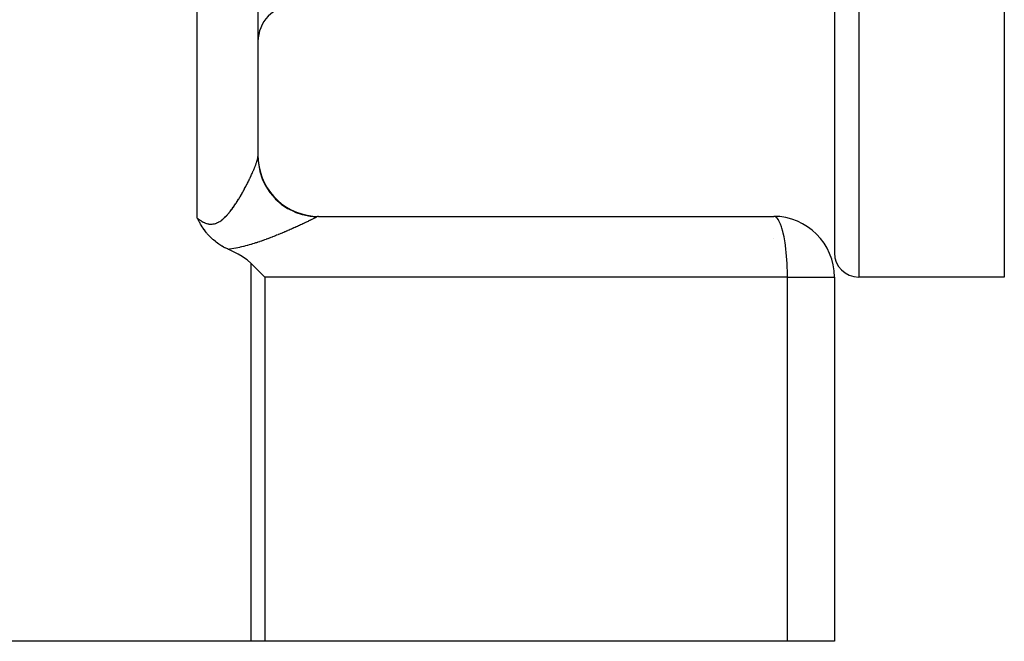
# Model space of a CAD drawing. Extents: x 24 to 1593, y -997 to 283.
# Drawn here: x 1079 to 1160, y -528 to -477 of the extents above; entities that cross this region are included whole.
import ezdxf

# ---------------------------------------------------------------- set-up
doc = ezdxf.new("R2010")
doc.units = 0
doc.linetypes.add('DASHED', pattern=[11.05, 8.7, -2.35])
doc.layers.get('0').update_dxf_attribs({"linetype": 'CONTINUOUS'})
doc.layers.add('NEVIDI', color=4, linetype='DASHED')

msp = doc.modelspace()

# ---------------------------------------------------------------- linework, layer by layer
at = {"color": 2}
for p, q in [((1146, -348.440686), (1146, -496.440686)), ((1146, -348.440686), (1146, -496.440686)), ((1160, -348.440686), (1160, -498.440686)), ((1098.5, -433.845648), (1098.5, -488.519995)), ((1098.5, -433.845648), (1098.5, -488.519997)), ((1098.5, -488.552334), (1098.5, -488.559399)), ((1098.5, -488.559399), (1098.5, -488.552334)), ((1098.5, -489.434954), (1098.5, -489.443558)), ((1098.5, -489.443558), (1098.5, -489.434954)), ((1093.535352, -493.655719), (1093.5, -493.586914)), ((1093.559995, -493.703004), (1093.535352, -493.655719)), ((1093.601815, -493.781914), (1093.559995, -493.703004)), ((1093.656814, -493.883037), (1093.601815, -493.781914)), ((1093.670922, -493.908478), (1093.656814, -493.883037)), ((1093.699693, -493.959713), (1093.670922, -493.908478)), ((1093.743294, -494.035713), (1093.699693, -493.959713)), ((1093.767938, -494.077794), (1093.743294, -494.035713)), ((1093.819652, -494.164049), (1093.767938, -494.077794)), ((1103.5, -493.440686), (1141, -493.440686)), ((1093.89863, -494.290481), (1093.819652, -494.164049)), ((1093.900833, -494.293915), (1093.89863, -494.290481)), ((1093.902476, -494.296476), (1093.900833, -494.293915)), ((1093.987146, -494.424718), (1093.902476, -494.296476)), ((1094.075475, -494.551132), (1093.987146, -494.424718)), ((1094.079344, -494.556503), (1094.075475, -494.551132)), ((1094.082697, -494.561147), (1094.079344, -494.556503)), ((1094.178476, -494.689578), (1094.082697, -494.561147)), ((1094.262173, -494.795422), (1094.178476, -494.689578)), ((1094.2858, -494.824278), (1094.262173, -494.795422)), ((1094.325887, -494.872245), (1094.2858, -494.824278)), ((1094.402371, -494.960421), (1094.325887, -494.872245)), ((1094.443642, -495.006254), (1094.402371, -494.960421)), ((1094.529763, -495.09817), (1094.443642, -495.006254)), ((1094.631889, -495.201032), (1094.529763, -495.09817)), ((1094.66915, -495.237003), (1094.631889, -495.201032)), ((1094.790425, -495.348722), (1094.66915, -495.237003)), ((1094.821605, -495.376188), (1094.790425, -495.348722)), ((1094.830792, -495.384187), (1094.821605, -495.376188)), ((1094.988093, -495.514827), (1094.830792, -495.384187)), ((1095.043772, -495.558353), (1094.988093, -495.514827)), ((1095.167243, -495.650203), (1095.043772, -495.558353)), ((1095.274429, -495.725054), (1095.167243, -495.650203)), ((1095.358143, -495.78057), (1095.274429, -495.725054)), ((1098.5, -495.632128), (1098.5, -495.633622)), ((1098.5, -495.633622), (1098.5, -495.632128)), ((1095.526659, -495.885034), (1095.358143, -495.78057)), ((1095.559905, -495.904554), (1095.526659, -495.885034)), ((1095.67199, -495.967868), (1095.559905, -495.904554)), ((1095.772134, -496.021324), (1095.67199, -495.967868)), ((1095.805226, -496.038368), (1095.772134, -496.021324)), ((1095.993673, -496.129863), (1095.805226, -496.038368)), ((1096.073827, -496.166034), (1095.993673, -496.129863)), ((1096.097878, -496.17671), (1096.073827, -496.166034)), ((1096.471464, -496.350951), (1096.097878, -496.17671)), ((1096.860432, -496.553302), (1096.471464, -496.350951)), ((1097.203857, -496.755838), (1096.860432, -496.553302)), ((1097.237273, -496.777055), (1097.203857, -496.755838)), ((1097.596551, -497.027631), (1097.237273, -496.777055)), ((1097.928613, -497.312644), (1097.596551, -497.027631)), ((1097.978879, -497.361671), (1097.928613, -497.312644)), ((1098.496315, -497.873003), (1097.978879, -497.361671)), ((1098.607917, -497.984893), (1098.496315, -497.873003)), ((1099.056655, -498.440686), (1098.607917, -497.984893)), ((1146, -498.440686), (1146, -528.440686)), ((1146, -498.440686), (1146, -528.440686)), ((1160, -498.440686), (1148, -498.440686)), ((1097.928613, -528.440686), (1066, -528.440686)), ((1099.056655, -528.440686), (1097.928613, -528.440686)), ((1142.128042, -528.440686), (1099.056655, -528.440686)), ((1146, -528.440686), (1142.128042, -528.440686))]:
    msp.add_line(p, q, dxfattribs=at)
for centre, radius, start, end in [((1101.5, -479.043897), 3, 92, 180), ((1103.5, -488.440686), 5, 180.000001, 185.08991), ((1103.5, -488.440686), 5, 185.283203, 270.000022), ((1141, -498.440686), 5, 0, 90), ((1148, -496.440686), 2, 180, 270)]:
    msp.add_arc(centre, radius, start, end, dxfattribs=at)
at = {"layer": 'NEVIDI', "color": 7, "linetype": 'CONTINUOUS'}
for p, q in [((1148, -348.440686), (1148, -498.440686)), ((1093.5, -493.586914), (1093.5, -433.845648)), ((1098.293779, -489.246567), (1098.315204, -489.18988)), ((1098.315204, -489.18988), (1098.318279, -489.181642)), ((1098.318279, -489.181642), (1098.338388, -489.127061)), ((1098.338388, -489.127061), (1098.341272, -489.119125)), ((1098.341272, -489.119125), (1098.341581, -489.118273)), ((1098.341581, -489.118273), (1098.360076, -489.066636)), ((1098.360076, -489.066636), (1098.362769, -489.059004)), ((1098.362769, -489.059004), (1098.380265, -489.008634)), ((1098.380265, -489.008634), (1098.382761, -489.001327)), ((1098.382761, -489.001327), (1098.398939, -488.953119)), ((1098.398939, -488.953119), (1098.401237, -488.946143)), ((1098.401237, -488.946143), (1098.416103, -488.900089)), ((1098.416103, -488.900089), (1098.418201, -488.893448)), ((1098.418201, -488.893448), (1098.431707, -488.849702)), ((1098.431707, -488.849702), (1098.43361, -488.843382)), ((1098.43361, -488.843382), (1098.445772, -488.801882)), ((1098.445772, -488.801882), (1098.447473, -488.795903)), ((1098.447473, -488.795903), (1098.458261, -488.756751)), ((1098.458261, -488.756751), (1098.45976, -488.751113)), ((1098.45976, -488.751113), (1098.46024, -488.749297)), ((1098.46024, -488.749297), (1098.469163, -488.714333)), ((1098.469163, -488.714333), (1098.470456, -488.709049)), ((1098.470456, -488.709049), (1098.478466, -488.674664)), ((1098.478466, -488.674664), (1098.479549, -488.669744)), ((1098.479549, -488.669744), (1098.486147, -488.637786)), ((1098.486147, -488.637786), (1098.487018, -488.633237)), ((1098.487018, -488.633237), (1098.492163, -488.603841)), ((1098.492163, -488.603841), (1098.492817, -488.599679)), ((1098.492817, -488.599679), (1098.4965, -488.572827)), ((1098.4965, -488.572827), (1098.496935, -488.569041)), ((1098.496935, -488.569041), (1098.499122, -488.54483)), ((1098.499122, -488.54483), (1098.499334, -488.54144)), ((1098.499334, -488.54144), (1098.5, -488.519995)), ((1098.5, -488.519995), (1098.532565, -489.085286)), ((1098.532565, -489.085286), (1098.532692, -489.086385)), ((1098.532692, -489.086385), (1098.534334, -489.100402)), ((1098.534334, -489.100402), (1098.64998, -489.726239)), ((1097.940439, -490.077621), (1097.973632, -490.005109)), ((1097.973632, -490.005109), (1097.978483, -489.994441)), ((1097.978483, -489.994441), (1098.010699, -489.92309)), ((1098.010699, -489.92309), (1098.015401, -489.912603)), ((1098.015401, -489.912603), (1098.046615, -489.842487)), ((1098.046615, -489.842487), (1098.051164, -489.832194)), ((1098.051164, -489.832194), (1098.081347, -489.763392)), ((1098.081347, -489.763392), (1098.085745, -489.753291)), ((1098.085745, -489.753291), (1098.114886, -489.685851)), ((1098.114886, -489.685851), (1098.119132, -489.675945)), ((1098.119132, -489.675945), (1098.145883, -489.613068)), ((1098.145883, -489.613068), (1098.147267, -489.609793)), ((1098.147267, -489.609793), (1098.151353, -489.600104)), ((1098.151353, -489.600104), (1098.178425, -489.535381)), ((1098.178425, -489.535381), (1098.182358, -489.525896)), ((1098.182358, -489.525896), (1098.208338, -489.462681)), ((1098.208338, -489.462681), (1098.212112, -489.453411)), ((1098.212112, -489.453411), (1098.237007, -489.391694)), ((1098.237007, -489.391694), (1098.240616, -489.382658)), ((1098.240616, -489.382658), (1098.264421, -489.322448)), ((1098.264421, -489.322448), (1098.267867, -489.313637)), ((1098.267867, -489.313637), (1098.29051, -489.255114)), ((1098.29051, -489.255114), (1098.293779, -489.246567)), ((1098.64998, -489.726239), (1098.650251, -489.727314)), ((1098.650251, -489.727314), (1098.653732, -489.741001)), ((1098.653732, -489.741001), (1098.85098, -490.346409)), ((1097.548643, -490.87958), (1097.590024, -490.798992)), ((1097.590024, -490.798992), (1097.596095, -490.787093)), ((1097.596095, -490.787093), (1097.63672, -490.706977)), ((1097.63672, -490.706977), (1097.642678, -490.695152)), ((1097.642678, -490.695152), (1097.68254, -490.615549)), ((1097.68254, -490.615549), (1097.688391, -490.60379)), ((1097.688391, -490.60379), (1097.727437, -490.524832)), ((1097.727437, -490.524832), (1097.733118, -490.51327)), ((1097.733118, -490.51327), (1097.771283, -490.435116)), ((1097.771283, -490.435116), (1097.776859, -490.423625)), ((1097.776859, -490.423625), (1097.814013, -490.346574)), ((1097.814013, -490.346574), (1097.819448, -490.33523)), ((1097.819448, -490.33523), (1097.855624, -490.259244)), ((1097.855624, -490.259244), (1097.860902, -490.248086)), ((1097.860902, -490.248086), (1097.876323, -490.215379)), ((1097.876323, -490.215379), (1097.896107, -490.173183)), ((1097.896107, -490.173183), (1097.901237, -490.162197)), ((1097.901237, -490.162197), (1097.935443, -490.088463)), ((1097.935443, -490.088463), (1097.940439, -490.077621)), ((1098.85098, -490.346409), (1098.851391, -490.347439)), ((1098.851391, -490.347439), (1098.856564, -490.360349)), ((1098.856564, -490.360349), (1099.132013, -490.934885)), ((1097.081755, -491.730711), (1097.130074, -491.647429)), ((1097.130074, -491.647429), (1097.133799, -491.640963)), ((1097.133799, -491.640963), (1097.137182, -491.635086)), ((1097.137182, -491.635086), (1097.18472, -491.551916)), ((1097.18472, -491.551916), (1097.19171, -491.539597)), ((1097.19171, -491.539597), (1097.238493, -491.456553)), ((1097.238493, -491.456553), (1097.24535, -491.444295)), ((1097.24535, -491.444295), (1097.291347, -491.361489)), ((1097.291347, -491.361489), (1097.298103, -491.349242)), ((1097.298103, -491.349242), (1097.343325, -491.266712)), ((1097.343325, -491.266712), (1097.349974, -491.254498)), ((1097.349974, -491.254498), (1097.394441, -491.17226)), ((1097.394441, -491.17226), (1097.400943, -491.160155)), ((1097.400943, -491.160155), (1097.444666, -491.078225)), ((1097.444666, -491.078225), (1097.451078, -491.066131)), ((1097.451078, -491.066131), (1097.494024, -490.984606)), ((1097.494024, -490.984606), (1097.500327, -490.972563)), ((1097.500327, -490.972563), (1097.537034, -490.90203)), ((1097.537034, -490.90203), (1097.54245, -490.891565)), ((1097.54245, -490.891565), (1097.548643, -490.87958)), ((1099.132013, -490.934885), (1099.132556, -490.935852)), ((1099.132556, -490.935852), (1099.139483, -490.948146)), ((1099.139483, -490.948146), (1099.488392, -491.481955)), ((1099.488392, -491.481955), (1099.489058, -491.482844)), ((1099.489058, -491.482844), (1099.497553, -491.494136)), ((1099.497553, -491.494136), (1099.91391, -491.977998)), ((1096.603897, -492.493405), (1096.659025, -492.4113)), ((1096.659025, -492.4113), (1096.6672, -492.398988)), ((1096.6672, -492.398988), (1096.67261, -492.390822)), ((1096.67261, -492.390822), (1096.72136, -492.316547)), ((1096.72136, -492.316547), (1096.729407, -492.304169)), ((1096.729407, -492.304169), (1096.782696, -492.221376)), ((1096.782696, -492.221376), (1096.790529, -492.209086)), ((1096.790529, -492.209086), (1096.842989, -492.125978)), ((1096.842989, -492.125978), (1096.850693, -492.113658)), ((1096.850693, -492.113658), (1096.902286, -492.03039)), ((1096.902286, -492.03039), (1096.909882, -492.018019)), ((1096.909882, -492.018019), (1096.960651, -491.93462)), ((1096.960651, -491.93462), (1096.968111, -491.92226)), ((1096.968111, -491.92226), (1097.018077, -491.838791)), ((1097.018077, -491.838791), (1097.025413, -491.826437)), ((1097.025413, -491.826437), (1097.074532, -491.743066)), ((1097.074532, -491.743066), (1097.081755, -491.730711)), ((1099.91391, -491.977998), (1099.914687, -491.978792)), ((1099.914687, -491.978792), (1099.92464, -491.988925)), ((1099.92464, -491.988925), (1100.40127, -492.414437)), ((1100.40127, -492.414437), (1100.402128, -492.415109)), ((1100.402128, -492.415109), (1100.413065, -492.423654)), ((1100.413065, -492.423654), (1100.941964, -492.783719)), ((1095.975997, -493.307446), (1095.985569, -493.296864)), ((1095.985569, -493.296864), (1096.049111, -493.225077)), ((1096.049111, -493.225077), (1096.058481, -493.214266)), ((1096.058481, -493.214266), (1096.121108, -493.140543)), ((1096.121108, -493.140543), (1096.130313, -493.129494)), ((1096.130313, -493.129494), (1096.160998, -493.092276)), ((1096.160998, -493.092276), (1096.192011, -493.05406)), ((1096.192011, -493.05406), (1096.201071, -493.042783)), ((1096.201071, -493.042783), (1096.261825, -492.965874)), ((1096.261825, -492.965874), (1096.270759, -492.954378)), ((1096.270759, -492.954378), (1096.330639, -492.876118)), ((1096.330639, -492.876118), (1096.339555, -492.864291)), ((1096.339555, -492.864291), (1096.398506, -492.784935)), ((1096.398506, -492.784935), (1096.407297, -492.772932)), ((1096.407297, -492.772932), (1096.465336, -492.692607)), ((1096.465336, -492.692607), (1096.473932, -492.680553)), ((1096.473932, -492.680553), (1096.531024, -492.599461)), ((1096.531024, -492.599461), (1096.539521, -492.587241)), ((1096.539521, -492.587241), (1096.595559, -492.505684)), ((1096.595559, -492.505684), (1096.603897, -492.493405)), ((1100.941964, -492.783719), (1100.94294, -492.784295)), ((1100.94294, -492.784295), (1100.954913, -492.791344)), ((1100.954913, -492.791344), (1101.526582, -493.07948)), ((1101.526582, -493.07948), (1101.527606, -493.079916)), ((1101.527606, -493.079916), (1101.540718, -493.08548)), ((1101.540718, -493.08548), (1102.145415, -493.296747)), ((1102.145415, -493.296747), (1102.146482, -493.297045)), ((1102.146482, -493.297045), (1102.160217, -493.300858)), ((1093.500004, -493.586919), (1093.547465, -493.624954)), ((1093.547465, -493.624954), (1093.558734, -493.633808)), ((1093.558734, -493.633808), (1093.634995, -493.691876)), ((1093.634995, -493.691876), (1093.646377, -493.700257)), ((1093.646377, -493.700257), (1093.723388, -493.754944)), ((1093.723388, -493.754944), (1093.734878, -493.762794)), ((1093.734878, -493.762794), (1093.781698, -493.793924)), ((1093.781698, -493.793924), (1093.812635, -493.813728)), ((1093.812635, -493.813728), (1093.824263, -493.821011)), ((1093.824263, -493.821011), (1093.902933, -493.867935)), ((1093.902933, -493.867935), (1093.914681, -493.874586)), ((1093.914681, -493.874586), (1093.994101, -493.917072)), ((1093.994101, -493.917072), (1094.005918, -493.923017)), ((1094.005918, -493.923017), (1094.085638, -493.960522)), ((1094.085638, -493.960522), (1094.097462, -493.965692)), ((1094.097462, -493.965692), (1094.177148, -493.997812)), ((1094.177148, -493.997812), (1094.188988, -494.002172)), ((1094.188988, -494.002172), (1094.26869, -494.028667)), ((1094.26869, -494.028667), (1094.280514, -494.032167)), ((1094.280514, -494.032167), (1094.360269, -494.052824)), ((1094.360269, -494.052824), (1094.37206, -494.055439)), ((1094.37206, -494.055439), (1094.407953, -494.0627)), ((1094.407953, -494.0627), (1094.451928, -494.070147)), ((1094.451928, -494.070147), (1094.463625, -494.071856)), ((1094.463625, -494.071856), (1094.543516, -494.080424)), ((1094.543516, -494.080424), (1094.555343, -494.081228)), ((1094.555343, -494.081228), (1094.63513, -494.083482)), ((1094.63513, -494.083482), (1094.646978, -494.083344)), ((1094.646978, -494.083344), (1094.726826, -494.079218)), ((1094.726826, -494.079218), (1094.738573, -494.07814)), ((1094.738573, -494.07814), (1094.818494, -494.067578)), ((1094.818494, -494.067578), (1094.830257, -494.065551)), ((1094.830257, -494.065551), (1094.909225, -494.048781)), ((1094.909225, -494.048781), (1094.920819, -494.045855)), ((1094.920819, -494.045855), (1094.998559, -494.023161)), ((1094.998559, -494.023161), (1095.010122, -494.019328)), ((1095.010122, -494.019328), (1095.019441, -494.016152)), ((1095.019441, -494.016152), (1095.086756, -493.990932)), ((1095.086756, -493.990932), (1095.098037, -493.986317)), ((1095.098037, -493.986317), (1095.173549, -493.95258)), ((1095.173549, -493.95258), (1095.184664, -493.9472)), ((1095.184664, -493.9472), (1095.2592, -493.908418)), ((1095.2592, -493.908418), (1095.27029, -493.902246)), ((1095.27029, -493.902246), (1095.343751, -493.858742)), ((1095.343751, -493.858742), (1095.354698, -493.851871)), ((1095.354698, -493.851871), (1095.427224, -493.803808)), ((1095.427224, -493.803808), (1095.43789, -493.796371)), ((1095.43789, -493.796371), (1095.509501, -493.744043)), ((1095.509501, -493.744043), (1095.520162, -493.735898)), ((1095.520162, -493.735898), (1095.590825, -493.679648)), ((1095.590825, -493.679648), (1095.601342, -493.670942)), ((1095.601342, -493.670942), (1095.607034, -493.666195)), ((1095.607034, -493.666195), (1095.670672, -493.611435)), ((1095.670672, -493.611435), (1095.680969, -493.602286)), ((1095.680969, -493.602286), (1095.749083, -493.539779)), ((1095.749083, -493.539779), (1095.759106, -493.530293)), ((1095.759106, -493.530293), (1095.826041, -493.465068)), ((1095.826041, -493.465068), (1095.835867, -493.455221)), ((1095.835867, -493.455221), (1095.901654, -493.387533)), ((1095.901654, -493.387533), (1095.911302, -493.377352)), ((1095.911302, -493.377352), (1095.975997, -493.307446)), ((1102.091227, -494.10712), (1102.017257, -494.141633)), ((1102.102046, -494.102058), (1102.091227, -494.10712)), ((1102.174137, -494.068232), (1102.102046, -494.102058)), ((1102.160217, -493.300858), (1102.78757, -493.431689)), ((1102.184665, -494.063279), (1102.174137, -494.068232)), ((1102.254995, -494.030099), (1102.184665, -494.063279)), ((1102.26526, -494.025244), (1102.254995, -494.030099)), ((1102.333636, -493.992812), (1102.26526, -494.025244)), ((1102.343619, -493.988064), (1102.333636, -493.992812)), ((1102.355038, -493.98263), (1102.343619, -493.988064)), ((1102.410156, -493.956335), (1102.355038, -493.98263)), ((1102.419852, -493.951699), (1102.410156, -493.956335)), ((1102.484431, -493.920735), (1102.419852, -493.951699)), ((1102.493895, -493.916185), (1102.484431, -493.920735)), ((1102.556532, -493.885989), (1102.493895, -493.916185)), ((1102.565647, -493.881583), (1102.556532, -493.885989)), ((1102.626272, -493.852194), (1102.565647, -493.881583)), ((1102.635082, -493.847911), (1102.626272, -493.852194)), ((1102.693499, -493.819431), (1102.635082, -493.847911)), ((1102.70198, -493.815285), (1102.693499, -493.819431)), ((1102.75795, -493.787847), (1102.70198, -493.815285)), ((1102.76605, -493.783865), (1102.75795, -493.787847)), ((1102.819558, -493.757494), (1102.76605, -493.783865)), ((1102.78757, -493.431689), (1102.788681, -493.431847)), ((1102.788681, -493.431847), (1102.802458, -493.433793)), ((1102.802458, -493.433793), (1103.358215, -493.480341)), ((1102.827299, -493.753669), (1102.819558, -493.757494)), ((1102.86879, -493.733125), (1102.827299, -493.753669)), ((1102.878458, -493.728327), (1102.86879, -493.733125)), ((1102.885845, -493.724659), (1102.878458, -493.728327)), ((1102.934507, -493.700433), (1102.885845, -493.724659)), ((1102.94153, -493.696928), (1102.934507, -493.700433)), ((1102.987778, -493.673779), (1102.94153, -493.696928)), ((1102.994435, -493.670437), (1102.987778, -493.673779)), ((1103.038149, -493.64842), (1102.994435, -493.670437)), ((1103.044431, -493.645246), (1103.038149, -493.64842)), ((1103.085647, -493.624341), (1103.044431, -493.645246)), ((1103.091554, -493.621333), (1103.085647, -493.624341)), ((1103.130167, -493.601593), (1103.091554, -493.621333)), ((1103.135695, -493.598756), (1103.130167, -493.601593)), ((1103.171673, -493.580206), (1103.135695, -493.598756)), ((1103.176801, -493.57755), (1103.171673, -493.580206)), ((1103.210188, -493.560175), (1103.176801, -493.57755)), ((1103.213467, -493.55846), (1103.210188, -493.560175)), ((1103.214909, -493.557706), (1103.213467, -493.55846)), ((1103.245619, -493.541556), (1103.214909, -493.557706)), ((1103.249952, -493.539264), (1103.245619, -493.541556)), ((1103.277929, -493.524376), (1103.249952, -493.539264)), ((1103.281862, -493.522269), (1103.277929, -493.524376)), ((1103.30707, -493.508668), (1103.281862, -493.522269)), ((1103.310587, -493.506756), (1103.30707, -493.508668)), ((1103.332972, -493.494476), (1103.310587, -493.506756)), ((1103.33607, -493.49276), (1103.332972, -493.494476)), ((1103.35558, -493.481835), (1103.33607, -493.49276)), ((1103.358215, -493.480341), (1103.35558, -493.481835)), ((1103.397155, -493.46151), (1103.358211, -493.480341)), ((1103.419595, -493.453404), (1103.397155, -493.46151)), ((1103.428964, -493.45061), (1103.419595, -493.453404)), ((1103.492188, -493.440806), (1103.428964, -493.45061)), ((1103.5, -493.440686), (1103.492188, -493.440806)), ((1141.102847, -493.461511), (1141, -493.440686)), ((1141.143492, -493.481303), (1141.102847, -493.461511)), ((1141.243419, -493.558486), (1141.143492, -493.481303)), ((1141.284644, -493.602485), (1141.243419, -493.558486)), ((1141.380119, -493.733113), (1141.284644, -493.602485)), ((1141.421177, -493.802273), (1141.380119, -493.733113)), ((1141.510773, -493.982616), (1141.421177, -493.802273)), ((1141.550868, -494.077418), (1141.510773, -493.982616)), ((1141.633303, -494.303025), (1141.550868, -494.077418)), ((1100.27116, -494.907297), (1100.169767, -494.948746)), ((1100.286059, -494.901175), (1100.27116, -494.907297)), ((1100.38614, -494.859856), (1100.286059, -494.901175)), ((1100.40092, -494.853725), (1100.38614, -494.859856)), ((1100.499629, -494.812592), (1100.40092, -494.853725)), ((1100.514132, -494.806522), (1100.499629, -494.812592)), ((1100.61162, -494.765538), (1100.514132, -494.806522)), ((1100.625943, -494.759491), (1100.61162, -494.765538)), ((1100.722145, -494.718701), (1100.625943, -494.759491)), ((1100.736322, -494.712665), (1100.722145, -494.718701)), ((1100.791089, -494.689288), (1100.736322, -494.712665)), ((1100.831182, -494.672113), (1100.791089, -494.689288)), ((1100.845114, -494.666133), (1100.831182, -494.672113)), ((1100.938724, -494.625795), (1100.845114, -494.666133)), ((1100.952471, -494.619848), (1100.938724, -494.625795)), ((1101.044767, -494.579769), (1100.952471, -494.619848)), ((1101.058339, -494.573854), (1101.044767, -494.579769)), ((1101.14939, -494.534018), (1101.058339, -494.573854)), ((1101.162756, -494.528149), (1101.14939, -494.534018)), ((1101.252427, -494.488629), (1101.162756, -494.528149)), ((1101.265577, -494.482813), (1101.252427, -494.488629)), ((1101.353671, -494.443712), (1101.265577, -494.482813)), ((1101.366587, -494.437959), (1101.353671, -494.443712)), ((1101.452961, -494.399359), (1101.366587, -494.437959)), ((1101.46561, -494.393688), (1101.452961, -494.399359)), ((1101.550226, -494.355623), (1101.46561, -494.393688)), ((1101.562554, -494.350059), (1101.550226, -494.355623)), ((1101.645475, -494.312518), (1101.562554, -494.350059)), ((1101.657615, -494.307005), (1101.645475, -494.312518)), ((1101.666266, -494.303073), (1101.657615, -494.307005)), ((1101.738722, -494.270056), (1101.666266, -494.303073)), ((1101.750593, -494.264632), (1101.738722, -494.270056)), ((1101.829984, -494.228242), (1101.750593, -494.264632)), ((1101.841594, -494.222905), (1101.829984, -494.228242)), ((1101.919096, -494.187166), (1101.841594, -494.222905)), ((1101.930429, -494.181925), (1101.919096, -494.187166)), ((1102.006185, -494.146784), (1101.930429, -494.181925)), ((1102.017257, -494.141633), (1102.006185, -494.146784)), ((1141.671577, -494.423346), (1141.633303, -494.303025)), ((1141.745761, -494.689245), (1141.671577, -494.423346)), ((1141.781413, -494.834634), (1141.745761, -494.689245)), ((1141.846357, -495.135132), (1141.781413, -494.834634)), ((1098.061054, -495.70898), (1097.933648, -495.74736)), ((1098.079762, -495.703258), (1098.061054, -495.70898)), ((1098.205652, -495.664194), (1098.079762, -495.703258)), ((1098.224141, -495.658377), (1098.205652, -495.664194)), ((1098.302127, -495.633622), (1098.224141, -495.658377)), ((1098.348579, -495.618709), (1098.302127, -495.633622)), ((1098.366858, -495.612806), (1098.348579, -495.618709)), ((1098.489796, -495.572616), (1098.366858, -495.612806)), ((1098.507841, -495.566646), (1098.489796, -495.572616)), ((1098.628878, -495.52614), (1098.507841, -495.566646)), ((1098.64664, -495.520129), (1098.628878, -495.52614)), ((1098.765927, -495.479328), (1098.64664, -495.520129)), ((1098.783436, -495.473276), (1098.765927, -495.479328)), ((1098.901071, -495.432207), (1098.783436, -495.473276)), ((1098.918342, -495.426118), (1098.901071, -495.432207)), ((1099.034367, -495.384823), (1098.918342, -495.426118)), ((1099.05118, -495.378784), (1099.034367, -495.384823)), ((1099.165694, -495.337291), (1099.05118, -495.378784)), ((1099.18226, -495.331237), (1099.165694, -495.337291)), ((1099.295073, -495.289664), (1099.18226, -495.331237)), ((1099.311612, -495.28352), (1099.295073, -495.289664)), ((1099.42294, -495.241836), (1099.311612, -495.28352)), ((1099.439082, -495.235746), (1099.42294, -495.241836)), ((1099.549005, -495.193966), (1099.439082, -495.235746)), ((1099.564911, -495.187877), (1099.549005, -495.193966)), ((1099.673213, -495.146133), (1099.564911, -495.187877)), ((1099.689054, -495.139987), (1099.673213, -495.146133)), ((1099.701592, -495.135114), (1099.689054, -495.139987)), ((1099.795916, -495.098256), (1099.701592, -495.135114)), ((1099.811619, -495.092086), (1099.795916, -495.098256)), ((1099.917099, -495.050383), (1099.811619, -495.092086)), ((1099.932569, -495.04423), (1099.917099, -495.050383)), ((1100.036744, -495.002556), (1099.932569, -495.04423)), ((1100.051936, -494.996444), (1100.036744, -495.002556)), ((1100.154671, -494.954886), (1100.051936, -494.996444)), ((1100.169767, -494.948746), (1100.154671, -494.954886)), ((1141, -495.28352), (1141, -495.304509)), ((1141.878553, -495.304509), (1141.846357, -495.135132)), ((1141.933491, -495.633595), (1141.878553, -495.304509)), ((1141.961419, -495.825337), (1141.933491, -495.633595)), ((1096.162804, -496.152981), (1096.073825, -496.16603)), ((1096.184827, -496.14963), (1096.162804, -496.152981)), ((1096.333102, -496.12583), (1096.184827, -496.14963)), ((1096.35485, -496.122161), (1096.333102, -496.12583)), ((1096.501568, -496.096234), (1096.35485, -496.122161)), ((1096.523105, -496.092258), (1096.501568, -496.096234)), ((1096.668227, -496.064359), (1096.523105, -496.092258)), ((1096.689576, -496.060094), (1096.668227, -496.064359)), ((1096.832627, -496.030471), (1096.689576, -496.060094)), ((1096.85356, -496.025986), (1096.832627, -496.030471)), ((1096.994225, -495.994876), (1096.85356, -496.025986)), ((1097.014824, -495.990181), (1096.994225, -495.994876)), ((1097.153099, -495.957758), (1097.014824, -495.990181)), ((1097.1735, -495.952843), (1097.153099, -495.957758)), ((1097.30985, -495.919142), (1097.1735, -495.952843)), ((1097.329833, -495.91408), (1097.30985, -495.919142)), ((1097.464189, -495.879263), (1097.329833, -495.91408)), ((1097.483888, -495.874045), (1097.464189, -495.879263)), ((1097.616288, -495.838236), (1097.483888, -495.874045)), ((1097.635706, -495.832878), (1097.616288, -495.838236)), ((1097.7665, -495.796089), (1097.635706, -495.832878)), ((1097.785691, -495.790591), (1097.7665, -495.796089)), ((1097.914711, -495.752975), (1097.785691, -495.790591)), ((1097.933648, -495.74736), (1097.914711, -495.752975)), ((1142.005778, -496.176705), (1141.961419, -495.825337)), ((1142.028665, -496.388657), (1142.005778, -496.176705)), ((1142.062068, -496.755825), (1142.028665, -496.388657)), ((1097.928613, -528.440686), (1097.928613, -497.312644)), ((1142.079192, -496.985218), (1142.062068, -496.755825)), ((1142.101465, -497.361742), (1142.079192, -496.985218)), ((1142.112194, -497.605515), (1142.101465, -497.361742)), ((1142.123344, -497.984821), (1142.112194, -497.605515)), ((1142.127127, -498.239381), (1142.123344, -497.984821)), ((1142.128042, -498.440686), (1099.056655, -498.440686)), ((1099.056655, -498.440686), (1099.056655, -528.440686)), ((1142.128042, -498.440686), (1142.127127, -498.239381)), ((1142.128042, -498.440686), (1146, -498.440686)), ((1142.128042, -528.440686), (1142.128042, -498.440686))]:
    msp.add_line(p, q, dxfattribs=at)

doc.saveas('drawing.dxf')
